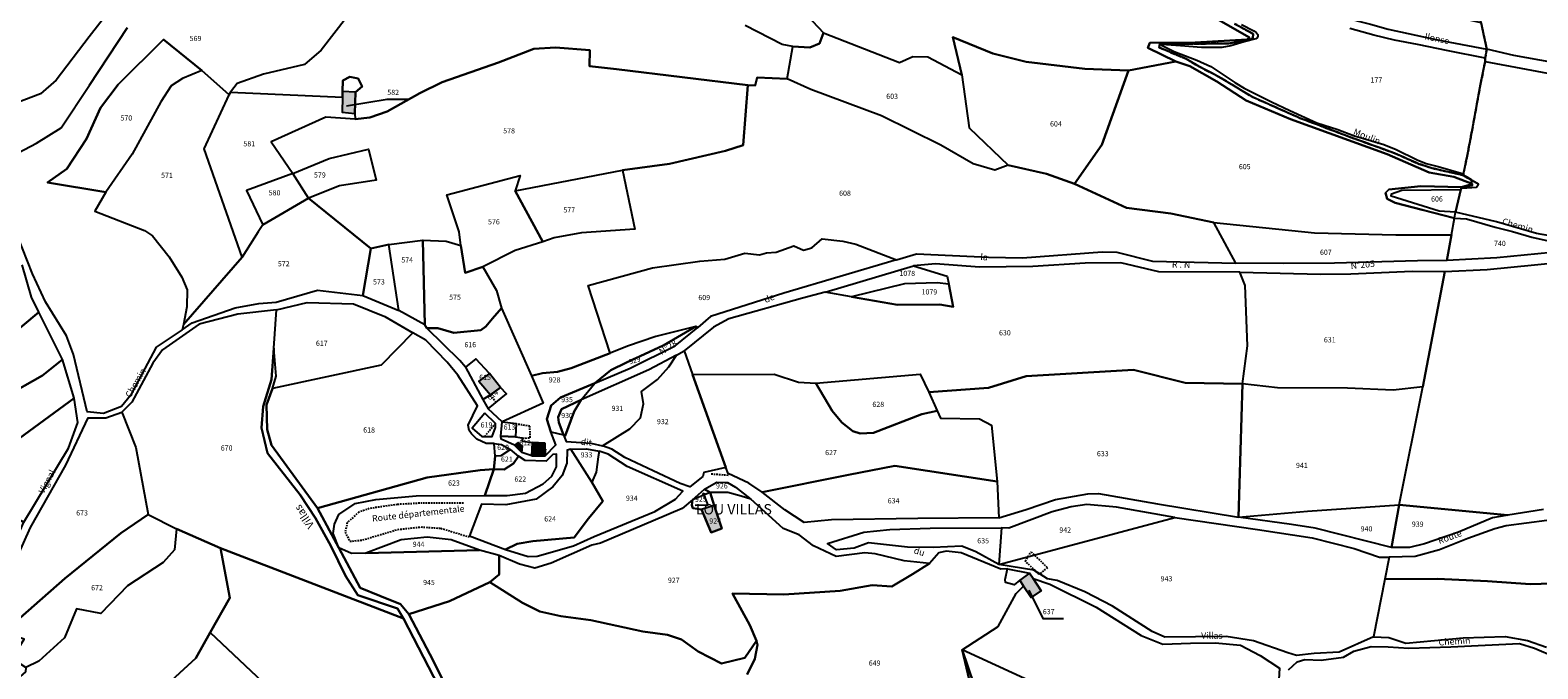
# Model space of a CAD drawing. Units: metres. Extents: x 1023998 to 1031354, y 6329872 to 6338864.
# Drawn here: x 1028307 to 1028891, y 6333986 to 6334233 of the extents above; entities that cross this region are included whole.
import ezdxf
from ezdxf.enums import TextEntityAlignment as Align

# ---------------------------------------------------------------- set-up
doc = ezdxf.new("R2010")
doc.units = ezdxf.units.M
doc.linetypes.add('TOPO1', pattern=[1, 0.6, -0.4])
doc.linetypes.add('TOPO2', pattern=[2.4, 2, -0.4])
for name, color, linetype in [('ig_cad_bati_dur', 152, 'CONTINUOUS'), ('ig_cad_bati_dur_hach', 24, 'CONTINUOUS'), ('ig_cad_detail_lineaire', 252, 'TOPO1'), ('ig_cad_divers_texte', 8, 'CONTINUOUS'), ('ig_cad_fleche_de_rattachement', 3, 'CONTINUOUS'), ('ig_cad_hydro', 140, 'CONTINUOUS'), ('ig_cad_lieudit_texte', 210, 'CONTINUOUS'), ('ig_cad_nom_voie', 8, 'CONTINUOUS'), ('ig_cad_parcel', 3, 'CONTINUOUS'), ('ig_cad_parcel_num', 3, 'CONTINUOUS'), ('ig_cad_section', 20, 'TOPO2')]:
    doc.layers.add(name, color=color, linetype=linetype)
doc.styles.add('Times New Roman', font='times.ttf')

msp = doc.modelspace()

# ---------------------------------------------------------------- hatches: boundary and pattern name
at = {"layer": 'ig_cad_bati_dur_hach'}
for points in [[(1028433.1, 6334200.94), (1028433.29, 6334209.26), (1028428.33, 6334209.45), (1028428.33, 6334207.29), (1028428.24, 6334201.53)], [(1028489.45, 6334095), (1028485.18, 6334100.31), (1028481.09, 6334097.44), (1028485.56, 6334092.08)], [(1028494.81, 6334072.61), (1028497.67, 6334069.82), (1028497.91, 6334072.28), (1028496.26, 6334073.68)], [(1028506.69, 6334068.54), (1028506.63, 6334073.4), (1028501.82, 6334073.64), (1028501.63, 6334068.47)], [(1028567.25, 6334047.69), (1028570.97, 6334038.78), (1028575.13, 6334040.44), (1028572.16, 6334049.3)], [(1028695.49, 6334020.99), (1028694.14, 6334023.05), (1028690.33, 6334020.41), (1028691.79, 6334018.1), (1028694.76, 6334013.75), (1028698.66, 6334016.32)]]:
    msp.add_hatch(color=256, dxfattribs=at).paths.add_polyline_path(points)

# ---------------------------------------------------------------- linework, layer by layer
at = {"layer": 'ig_cad_bati_dur'}
for points in [[(1028433.1, 6334200.94), (1028433.29, 6334209.26), (1028428.33, 6334209.45), (1028428.33, 6334207.29), (1028428.24, 6334201.53)], [(1028489.45, 6334095), (1028485.18, 6334100.31), (1028481.09, 6334097.44), (1028485.56, 6334092.08)], [(1028494.81, 6334072.61), (1028497.67, 6334069.82), (1028497.91, 6334072.28), (1028496.26, 6334073.68)], [(1028506.69, 6334068.54), (1028506.63, 6334073.4), (1028501.82, 6334073.64), (1028501.63, 6334068.47)], [(1028567.25, 6334047.69), (1028570.97, 6334038.78), (1028575.13, 6334040.44), (1028572.16, 6334049.3)], [(1028695.49, 6334020.99), (1028694.14, 6334023.05), (1028690.33, 6334020.41), (1028691.79, 6334018.1), (1028694.76, 6334013.75), (1028698.66, 6334016.32)]]:
    msp.add_lwpolyline(points, close=True, dxfattribs=at)
at = {"layer": 'ig_cad_detail_lineaire'}
for points in [[(1028487.71, 6334089.11), (1028485.58, 6334092.01)], [(1028487.54, 6334080.98), (1028483.29, 6334076)], [(1028498.05, 6334075.3), (1028500.91, 6334075.52), (1028500.83, 6334079.99), (1028495.61, 6334080.79)], [(1028570.94, 6334061.54), (1028577.62, 6334061.06)], [(1028475.09, 6334050.18), (1028459.19, 6334050.22), (1028449.52, 6334049.69), (1028438.68, 6334048.12), (1028434.65, 6334046.72), (1028430.18, 6334042.68), (1028429.32, 6334039.02), (1028431.16, 6334035.43), (1028436.14, 6334035.96), (1028449.69, 6334040.02), (1028458.63, 6334040.99), (1028466.32, 6334040.49), (1028477.32, 6334037.15)], [(1028697.04, 6334023.37), (1028692.47, 6334027.76), (1028694.74, 6334031.35), (1028701.1, 6334025.17), (1028697.86, 6334022.73), (1028695.57, 6334024.34)]]:
    msp.add_lwpolyline(points, dxfattribs=at)
at = {"layer": 'ig_cad_fleche_de_rattachement'}
for points in [[(1028429.82, 6334203.97), (1028445.65, 6334206.54), (1028453.6, 6334206.56)], [(1028568.47, 6334053.74), (1028567.83, 6334054), (1028569.72, 6334049.47), (1028564.73, 6334049.24)], [(1028567.83, 6334053.99), (1028567.56, 6334053.36)], [(1028693.88, 6334016.49), (1028699.26, 6334005.59), (1028707.22, 6334005.6)]]:
    msp.add_lwpolyline(points, dxfattribs=at)
at = {"layer": 'ig_cad_hydro'}
for points in [[(1028740.79, 6334252.41), (1028779.19, 6334230.35), (1028778.29, 6334229.56), (1028758.15, 6334228.51), (1028740.62, 6334228.27), (1028739.83, 6334226.36), (1028750.66, 6334221.08), (1028756.18, 6334219.28), (1028766.61, 6334213.39), (1028777.95, 6334205.99), (1028795.07, 6334198.85), (1028832.54, 6334185.22), (1028848.78, 6334178.14), (1028858.3, 6334176.45), (1028865.32, 6334173.77), (1028865.42, 6334173.17), (1028862.15, 6334172.55), (1028861.62, 6334172.45), (1028861.19, 6334172.46), (1028845.48, 6334172.92), (1028833.07, 6334171.58), (1028831.77, 6334170.28), (1028832.47, 6334167.97), (1028835.58, 6334166.38), (1028846, 6334163.69), (1028858.53, 6334160.51), (1028858.89, 6334162.8), (1028852.62, 6334163.21), (1028834.07, 6334168.98), (1028834.17, 6334169.89), (1028838.18, 6334171.3), (1028861.01, 6334171.61), (1028861.45, 6334172.03), (1028867, 6334172.43), (1028867.79, 6334173.63), (1028861.99, 6334177.03), (1028849.39, 6334179.94), (1028844.86, 6334181.43), (1028835.33, 6334185.64), (1028818.1, 6334191.87), (1028798.73, 6334199.23), (1028780.55, 6334207.29), (1028767.14, 6334215.34), (1028759.73, 6334219.13), (1028754.7, 6334222.09), (1028744.3, 6334226.54), (1028744.59, 6334227.96), (1028755.42, 6334227.89), (1028771.17, 6334228.11), (1028779.37, 6334229.48), (1028780.53, 6334230.09), (1028780.6, 6334231.8), (1028773.44, 6334235.7)], [(1028474.02, 6333967.83), (1028463.47, 6333989), (1028453.95, 6334007.26), (1028450.79, 6334011.17), (1028442.81, 6334014.31), (1028435.09, 6334017.4), (1028426.9, 6334032.95), (1028418.64, 6334048.32), (1028400.89, 6334072.66), (1028399.18, 6334078.67), (1028398.95, 6334088.25), (1028401.25, 6334094.59), (1028402.7, 6334099.32), (1028401.75, 6334110.18), (1028400.79, 6334098.09), (1028397.6, 6334087.55), (1028397.02, 6334079.33), (1028399.24, 6334069.52), (1028411.98, 6334053.44), (1028417.82, 6334044.41), (1028423.84, 6334033.72), (1028429.46, 6334022.12), (1028434.27, 6334014.54), (1028449.61, 6334009.46), (1028451.95, 6334005.53), (1028471.22, 6333968.17)], [(1028675.04, 6333972.94), (1028668.01, 6333993.39), (1028671.86, 6333977.06)]]:
    msp.add_lwpolyline(points, dxfattribs=at)
at = {"layer": 'ig_cad_parcel'}
for points in [[(1028901.59, 6334219.85), (1028881.49, 6334223.46), (1028871.02, 6334225.88), (1028868.79, 6334236.03), (1028864.99, 6334261.1), (1028863.14, 6334273.44), (1028863.09, 6334275.72), (1028863.55, 6334278.79), (1028865.15, 6334285.41), (1028865.95, 6334289.06), (1028876.37, 6334288.54), (1028885.07, 6334289.89), (1028897.43, 6334290.26)], [(1028356.54, 6334264.29), (1028330.37, 6334230.66), (1028317.49, 6334213.82), (1028311.49, 6334208.58), (1028299.57, 6334204.05)], [(1028356.54, 6334264.29), (1028330.37, 6334230.66), (1028317.49, 6334213.82), (1028311.49, 6334208.58), (1028299.57, 6334204.05)], [(1028603.62, 6334243.66), (1028614.37, 6334232.24), (1028643.76, 6334220.71), (1028648.97, 6334223.07), (1028654.74, 6334222.93), (1028667.92, 6334216), (1028664.48, 6334230.47), (1028679.91, 6334224.19), (1028692.8, 6334221.01), (1028715.45, 6334218.31), (1028732.45, 6334217.64), (1028750.66, 6334221.08), (1028739.83, 6334226.36), (1028740.62, 6334228.27), (1028758.15, 6334228.51), (1028778.29, 6334229.56), (1028779.19, 6334230.35), (1028740.79, 6334252.41)], [(1028434.79, 6334244.42), (1028420.01, 6334225.43), (1028413.61, 6334219.91), (1028397.79, 6334216.26), (1028387.63, 6334212.59), (1028385.02, 6334209.28), (1028384.52, 6334208.18), (1028373.85, 6334217.56), (1028359.11, 6334229.64), (1028341.51, 6334212.15), (1028334.73, 6334203.13), (1028329.25, 6334191.18), (1028321.65, 6334179.63), (1028314.17, 6334174.33), (1028336.78, 6334170.5), (1028332.48, 6334163.17), (1028351.74, 6334155.68), (1028354.85, 6334153.68), (1028361.28, 6334145.57), (1028366.1, 6334137.61), (1028368.22, 6334132.69), (1028368.14, 6334126.17), (1028366.74, 6334119.35), (1028366.25, 6334117.25), (1028356.17, 6334110.55), (1028346.29, 6334091.87), (1028342.79, 6334087.55), (1028335.89, 6334084.83), (1028329.56, 6334085.51), (1028324.3, 6334107.77), (1028321.59, 6334114.94), (1028313.35, 6334128.06), (1028308.32, 6334138.94), (1028300.66, 6334158.59)], [(1028434.79, 6334244.42), (1028420.01, 6334225.43), (1028413.61, 6334219.91), (1028397.79, 6334216.26), (1028387.63, 6334212.59), (1028385.02, 6334209.28), (1028428.33, 6334207.29), (1028428.33, 6334209.45), (1028428.49, 6334213.79), (1028431.14, 6334215.11), (1028434.39, 6334214.56), (1028435.95, 6334211.41), (1028433.29, 6334209.26), (1028433.1, 6334200.94), (1028433.21, 6334198.78), (1028438.87, 6334199.39), (1028445.63, 6334201.72), (1028458.19, 6334208.86), (1028466.88, 6334213.08), (1028488.67, 6334220.69), (1028502.34, 6334225.98), (1028510.76, 6334226.55), (1028524.04, 6334225.48), (1028523.9, 6334219.27), (1028534.27, 6334218.1), (1028585.11, 6334211.91), (1028587.99, 6334211.79), (1028588.73, 6334214.86), (1028600.35, 6334214.37), (1028602.53, 6334226.91), (1028598.42, 6334227.65), (1028584.12, 6334235.04)], [(1028603.62, 6334243.66), (1028614.37, 6334232.24), (1028612.88, 6334228.03), (1028609.14, 6334226.52), (1028602.53, 6334226.91), (1028598.42, 6334227.65), (1028584.12, 6334235.04)], [(1028290.51, 6334179.28), (1028309.92, 6334189.45), (1028319.44, 6334195.49), (1028330.38, 6334211.89), (1028345.17, 6334234.3)], [(1028290.51, 6334179.28), (1028309.92, 6334189.45), (1028319.44, 6334195.49), (1028330.38, 6334211.89), (1028345.17, 6334234.3)], [(1028776.08, 6334235.46), (1028780.86, 6334233.01), (1028781.86, 6334232.32), (1028782.47, 6334231.51), (1028782.47, 6334230.93), (1028782.22, 6334230.32), (1028781.64, 6334229.82), (1028777.13, 6334228.75), (1028772.04, 6334227.23), (1028768.53, 6334226.55), (1028765.46, 6334226.47), (1028760.62, 6334226.56), (1028752.5, 6334227.18), (1028745.24, 6334227.74), (1028745.11, 6334227.42), (1028750.11, 6334225.01), (1028758.85, 6334221.61), (1028764.29, 6334219.17), (1028773.58, 6334213.03), (1028777.11, 6334210.74), (1028787.76, 6334205.45), (1028794.84, 6334202.17), (1028805.26, 6334197.32), (1028813.38, 6334194.73), (1028819.49, 6334192.52), (1028831.13, 6334189), (1028835.98, 6334187.04), (1028844.06, 6334183.02), (1028847.53, 6334181.65), (1028852.16, 6334180.43), (1028861.98, 6334177.59), (1028863.56, 6334185.08), (1028865.47, 6334195.22), (1028868.61, 6334212.39), (1028870.41, 6334221.15), (1028870.43, 6334222.37), (1028856.03, 6334225.27), (1028844.15, 6334227.67), (1028835.31, 6334229.4), (1028827.34, 6334231.32), (1028818.08, 6334233.85)], [(1028900.52, 6334152.71), (1028890.28, 6334154.61), (1028874.72, 6334159.05), (1028858.89, 6334162.8), (1028861.01, 6334171.61), (1028861.22, 6334172.57), (1028865.26, 6334173.72), (1028865.15, 6334175.31), (1028862.01, 6334177.11), (1028861.98, 6334177.59), (1028863.56, 6334185.08), (1028865.47, 6334195.22), (1028868.61, 6334212.39), (1028870.41, 6334221.15), (1028904.15, 6334214.75)], [(1028298.18, 6334113.59), (1028310.8, 6334124.16), (1028307.98, 6334129.86), (1028304.45, 6334142.38)], [(1028892.93, 6334047.78), (1028879.16, 6334045.56), (1028837.16, 6334049.56), (1028846.25, 6334095.25), (1028854.73, 6334139.81), (1028871.18, 6334140.56), (1028909.13, 6334144.42)], [(1028894.2, 6334043.48), (1028878.48, 6334041.48), (1028874.19, 6334040.25), (1028863.66, 6334036.46), (1028852.7, 6334032.2), (1028843.36, 6334029.57), (1028833.27, 6334029.31), (1028831.63, 6334020.77), (1028851.91, 6334020.96), (1028871.35, 6334020.01), (1028887.86, 6334018.89), (1028913.52, 6334019.64)], [(1028671.86, 6333977.06), (1028668.01, 6333993.39), (1028682.02, 6334002.48), (1028688.94, 6334015.28), (1028691.79, 6334018.1), (1028690.33, 6334020.41), (1028688.14, 6334018.59), (1028684.77, 6334019.5), (1028684.67, 6334020.65), (1028685.56, 6334024.73), (1028683, 6334024.67), (1028667.73, 6334031.04), (1028661.85, 6334031.63), (1028659.01, 6334031.02), (1028655.4, 6334026.85), (1028648.8, 6334022.74), (1028640.89, 6334017.95), (1028633.22, 6334018.43), (1028620.81, 6334016.3), (1028599.03, 6334014.81), (1028579.25, 6334015.24), (1028585.89, 6334003.02), (1028588.46, 6333996.9), (1028588.82, 6333995.42), (1028587.78, 6333989.95), (1028584.89, 6333983.87)], [(1028584.89, 6333983.87), (1028587.78, 6333989.95), (1028588.82, 6333995.42), (1028588.46, 6333996.9), (1028583.91, 6333990.34), (1028574.89, 6333988.11), (1028565.92, 6333992.81), (1028559.41, 6333997.45), (1028554.05, 6333999.19), (1028544.54, 6334000.57), (1028524.45, 6334004.98), (1028512.73, 6334006.41), (1028504.71, 6334008.3), (1028497.94, 6334011.59), (1028485.27, 6334019.65), (1028469.71, 6334012.21), (1028453.95, 6334007.26), (1028463.47, 6333989), (1028474.02, 6333967.83)], [(1028719.62, 6333969.71), (1028668.01, 6333993.39), (1028682.02, 6334002.48), (1028688.94, 6334015.28), (1028691.79, 6334018.1), (1028694.76, 6334013.75), (1028698.66, 6334016.32), (1028695.49, 6334020.99), (1028701.98, 6334018.91), (1028719.94, 6334009.98), (1028737.32, 6333999), (1028745.75, 6333995.66), (1028756.4, 6333996.04), (1028765.92, 6333996.21), (1028775.78, 6333995.2), (1028783.36, 6333991.2), (1028790.78, 6333986.35), (1028789.77, 6333968.96)], [(1028913.52, 6334019.64), (1028887.86, 6334018.89), (1028871.35, 6334020.01), (1028851.91, 6334020.96), (1028831.63, 6334020.77), (1028827.15, 6333998.52), (1028833.1, 6333998.19), (1028839.72, 6333996.06), (1028861.88, 6333998.08), (1028878.14, 6333998.65), (1028886.74, 6333997.1), (1028894.17, 6333994.51)], [(1028794.36, 6333985.65), (1028797.6, 6333988.84), (1028800.61, 6333989.72), (1028806.88, 6333989.38), (1028815.53, 6333990.56), (1028819.54, 6333992.96), (1028826.33, 6333994.73), (1028832.83, 6333994.62), (1028840.84, 6333994.06), (1028857.15, 6333994.62), (1028883.67, 6333995.89), (1028889.47, 6333994.11), (1028897.32, 6333990.75), (1028907.7, 6333984.7)]]:
    msp.add_lwpolyline(points, dxfattribs=at)
for points in [[(1028868.79, 6334236.03), (1028861.88, 6334237.6), (1028856.32, 6334237.94), (1028850.03, 6334238.74), (1028842.41, 6334239.82), (1028835.39, 6334240.99), (1028831.62, 6334241.61), (1028825.67, 6334242.01), (1028820.34, 6334242.03), (1028818.51, 6334241.51), (1028809.08, 6334240.17), (1028815.27, 6334238.24), (1028826.03, 6334235.53), (1028832.84, 6334233.58), (1028851.29, 6334229.6), (1028871.02, 6334225.88)], [(1028336.78, 6334170.5), (1028314.17, 6334174.33), (1028321.65, 6334179.63), (1028329.25, 6334191.18), (1028334.73, 6334203.13), (1028341.51, 6334212.15), (1028359.11, 6334229.64), (1028373.85, 6334217.56), (1028366.44, 6334214.53), (1028362.04, 6334211.71), (1028358.05, 6334205.49), (1028346.96, 6334185.2)], [(1028685.88, 6334181.03), (1028680.72, 6334179.01), (1028672.35, 6334181.55), (1028659.84, 6334188.67), (1028636.89, 6334200.13), (1028609.52, 6334210.3), (1028600.35, 6334214.37), (1028602.53, 6334226.91), (1028609.14, 6334226.52), (1028612.88, 6334228.03), (1028614.37, 6334232.24), (1028643.76, 6334220.71), (1028648.97, 6334223.07), (1028654.74, 6334222.93), (1028667.92, 6334216), (1028670.71, 6334195.39)], [(1028685.88, 6334181.03), (1028700.69, 6334177.65), (1028711.56, 6334173.78), (1028722.1, 6334188.84), (1028732.45, 6334217.64), (1028715.45, 6334218.31), (1028692.8, 6334221.01), (1028679.91, 6334224.19), (1028664.48, 6334230.47), (1028667.92, 6334216), (1028670.71, 6334195.39)], [(1028585.11, 6334211.91), (1028534.27, 6334218.1), (1028523.9, 6334219.27), (1028524.04, 6334225.48), (1028510.76, 6334226.55), (1028502.34, 6334225.98), (1028488.67, 6334220.69), (1028466.88, 6334213.08), (1028458.19, 6334208.86), (1028445.63, 6334201.72), (1028438.87, 6334199.39), (1028433.21, 6334198.78), (1028421.92, 6334199.51), (1028400.68, 6334190.01), (1028409.15, 6334177.72), (1028423.18, 6334183.6), (1028438.36, 6334187.19), (1028441.33, 6334175.17), (1028427.11, 6334173.03), (1028415.14, 6334168.2), (1028439.31, 6334148.73), (1028446.28, 6334150.29), (1028459.4, 6334152.02), (1028468.43, 6334151.64), (1028474.11, 6334149.95), (1028473.4, 6334155.16), (1028468.67, 6334169.54), (1028496.99, 6334177.01), (1028495.15, 6334171.09), (1028536.58, 6334179.05), (1028554.83, 6334181.48), (1028576.51, 6334186.54), (1028583.36, 6334188.71)], [(1028384.52, 6334208.18), (1028373.85, 6334217.56), (1028366.44, 6334214.53), (1028362.04, 6334211.71), (1028358.05, 6334205.49), (1028346.96, 6334185.2), (1028336.78, 6334170.5), (1028332.48, 6334163.17), (1028351.74, 6334155.68), (1028354.85, 6334153.68), (1028361.28, 6334145.57), (1028366.1, 6334137.61), (1028368.22, 6334132.69), (1028368.14, 6334126.17), (1028366.74, 6334119.35), (1028389.44, 6334145.38), (1028374.76, 6334187.3)], [(1028711.56, 6334173.78), (1028731.69, 6334164.53), (1028748.72, 6334162.23), (1028765.46, 6334158.8), (1028804.31, 6334154.78), (1028835.88, 6334154.05), (1028857.4, 6334154.07), (1028858.53, 6334160.51), (1028846, 6334163.69), (1028835.58, 6334166.38), (1028832.47, 6334167.97), (1028831.77, 6334170.28), (1028833.07, 6334171.58), (1028845.48, 6334172.92), (1028861.19, 6334172.46), (1028861.62, 6334172.45), (1028862.15, 6334172.55), (1028865.42, 6334173.17), (1028865.32, 6334173.77), (1028858.3, 6334176.45), (1028848.78, 6334178.14), (1028832.54, 6334185.22), (1028795.07, 6334198.85), (1028777.95, 6334205.99), (1028766.61, 6334213.39), (1028756.18, 6334219.28), (1028750.66, 6334221.08), (1028732.45, 6334217.64), (1028722.1, 6334188.84)], [(1028433.1, 6334200.94), (1028433.29, 6334209.26), (1028435.95, 6334211.41), (1028434.39, 6334214.56), (1028431.14, 6334215.11), (1028428.49, 6334213.79), (1028428.33, 6334209.45), (1028428.33, 6334207.29), (1028428.24, 6334201.53)], [(1028773.96, 6334143.13), (1028765.46, 6334158.8), (1028748.72, 6334162.23), (1028731.69, 6334164.53), (1028711.56, 6334173.78), (1028700.69, 6334177.65), (1028685.88, 6334181.03), (1028680.72, 6334179.01), (1028672.35, 6334181.55), (1028659.84, 6334188.67), (1028636.89, 6334200.13), (1028609.52, 6334210.3), (1028600.35, 6334214.37), (1028588.73, 6334214.86), (1028587.99, 6334211.79), (1028585.11, 6334211.91), (1028583.36, 6334188.71), (1028576.51, 6334186.54), (1028554.83, 6334181.48), (1028536.58, 6334179.05), (1028541.41, 6334156.2), (1028520.76, 6334154.84), (1028510.25, 6334152.92), (1028505.84, 6334151.3), (1028495.16, 6334147.97), (1028482.64, 6334141.67), (1028487.96, 6334132.48), (1028489.77, 6334125.66), (1028501.44, 6334099.45), (1028505.7, 6334100.52), (1028511.56, 6334101.08), (1028516.82, 6334102.44), (1028531.82, 6334108.28), (1028523.3, 6334134.41), (1028548.27, 6334141.26), (1028566.57, 6334143.8), (1028576.29, 6334144.62), (1028584, 6334146.9), (1028589.64, 6334146.35), (1028592.38, 6334147.06), (1028596.14, 6334147.37), (1028602.89, 6334149.78), (1028606.64, 6334148.04), (1028609.85, 6334148.95), (1028613.85, 6334152.52), (1028621.87, 6334151.58), (1028626.88, 6334150.39), (1028642.6, 6334144.31), (1028650.36, 6334146.74), (1028678.27, 6334145.45), (1028691.36, 6334145.08), (1028722.27, 6334147.45), (1028727.84, 6334147.36), (1028741.67, 6334143.88)], [(1028384.52, 6334208.18), (1028385.02, 6334209.28), (1028428.33, 6334207.29), (1028428.24, 6334201.53), (1028433.1, 6334200.94), (1028433.21, 6334198.78), (1028421.92, 6334199.51), (1028400.68, 6334190.01), (1028409.15, 6334177.72), (1028391.19, 6334171.17), (1028397.53, 6334157.93), (1028395.63, 6334155.22), (1028389.44, 6334145.38), (1028374.76, 6334187.3)], [(1028409.15, 6334177.72), (1028423.18, 6334183.6), (1028438.36, 6334187.19), (1028441.33, 6334175.17), (1028427.11, 6334173.03), (1028415.14, 6334168.2)], [(1028397.53, 6334157.93), (1028415.14, 6334168.2), (1028409.15, 6334177.72), (1028391.19, 6334171.17)], [(1028505.84, 6334151.3), (1028495.16, 6334147.97), (1028482.64, 6334141.67), (1028475.77, 6334139.35), (1028474.11, 6334149.95), (1028473.4, 6334155.16), (1028468.67, 6334169.54), (1028496.99, 6334177.01), (1028495.15, 6334171.09)], [(1028536.58, 6334179.05), (1028541.41, 6334156.2), (1028520.76, 6334154.84), (1028510.25, 6334152.92), (1028505.84, 6334151.3), (1028495.15, 6334171.09)], [(1028852.62, 6334163.21), (1028834.07, 6334168.98), (1028834.17, 6334169.89), (1028838.18, 6334171.3), (1028861.01, 6334171.61), (1028858.89, 6334162.8)], [(1028366.25, 6334117.25), (1028370.15, 6334119.96), (1028386.78, 6334125.81), (1028395.89, 6334127.44), (1028402.61, 6334127.93), (1028418.6, 6334132.64), (1028436.14, 6334130.57), (1028439.31, 6334148.73), (1028415.14, 6334168.2), (1028397.53, 6334157.93), (1028395.63, 6334155.22), (1028389.44, 6334145.38), (1028366.74, 6334119.35)], [(1028773.96, 6334143.13), (1028765.46, 6334158.8), (1028804.31, 6334154.78), (1028835.88, 6334154.05), (1028857.4, 6334154.07), (1028855.56, 6334144.15), (1028844.23, 6334143.94), (1028812.05, 6334143.03), (1028792.46, 6334142.98)], [(1028863.22, 6334160.18), (1028874.31, 6334156.95), (1028880.99, 6334155.29), (1028888.46, 6334153.11), (1028899.38, 6334150.69), (1028907.33, 6334150.3), (1028915.05, 6334150.72), (1028917.66, 6334149.74), (1028896.01, 6334147.19), (1028874.94, 6334145.07), (1028855.56, 6334144.15), (1028857.4, 6334154.07), (1028858.53, 6334160.51)], [(1028531.82, 6334108.28), (1028523.3, 6334134.41), (1028548.27, 6334141.26), (1028566.57, 6334143.8), (1028576.29, 6334144.62), (1028584, 6334146.9), (1028589.64, 6334146.35), (1028592.38, 6334147.06), (1028596.14, 6334147.37), (1028602.89, 6334149.78), (1028606.64, 6334148.04), (1028609.85, 6334148.95), (1028613.85, 6334152.52), (1028621.87, 6334151.58), (1028626.88, 6334150.39), (1028642.6, 6334144.31), (1028599.06, 6334131.4), (1028570.64, 6334122.46), (1028565.79, 6334118.19), (1028565.02, 6334118.55), (1028549.48, 6334114.65), (1028538.62, 6334110.92)], [(1028446.28, 6334150.29), (1028439.31, 6334148.73), (1028436.14, 6334130.57), (1028450.14, 6334124.74)], [(1028446.28, 6334150.29), (1028459.4, 6334152.02), (1028460.18, 6334119.15), (1028450.14, 6334124.74)], [(1028482.64, 6334141.67), (1028487.96, 6334132.48), (1028489.77, 6334125.66), (1028486.33, 6334121.71), (1028483.83, 6334118.5), (1028481.83, 6334117.19), (1028471.41, 6334116.16), (1028465.19, 6334117.86), (1028460.88, 6334117.95), (1028460.18, 6334119.15), (1028459.4, 6334152.02), (1028468.43, 6334151.64), (1028474.11, 6334149.95), (1028475.77, 6334139.35)], [(1028776.46, 6334096.32), (1028778.48, 6334111.07), (1028777.57, 6334134.44), (1028775.52, 6334139.54), (1028744.09, 6334139.74), (1028729.44, 6334143.16), (1028715.66, 6334143.08), (1028695.35, 6334141.83), (1028674.79, 6334141.58), (1028657.8, 6334142.84), (1028649.27, 6334142.04), (1028662.31, 6334137.98), (1028662.89, 6334134.91), (1028664.55, 6334126.12), (1028659.42, 6334127.01), (1028643.03, 6334126.97), (1028625.22, 6334130.07), (1028615.04, 6334131.84), (1028606.22, 6334129.46), (1028577.81, 6334121.53), (1028571.86, 6334118.35), (1028560.47, 6334109.17), (1028563.76, 6334099.99), (1028595.26, 6334100.06), (1028604.76, 6334096.99), (1028611.42, 6334096.61), (1028651.82, 6334100.12), (1028655.13, 6334093.2), (1028678.3, 6334094.89), (1028692.77, 6334099.29), (1028734.31, 6334101.78), (1028754.35, 6334096.79)], [(1028649.27, 6334142.04), (1028662.31, 6334137.98), (1028662.89, 6334134.91), (1028658.38, 6334135.46), (1028645.76, 6334135.06), (1028625.22, 6334130.07), (1028615.04, 6334131.84)], [(1028625.22, 6334130.07), (1028643.03, 6334126.97), (1028659.42, 6334127.01), (1028664.55, 6334126.12), (1028662.89, 6334134.91), (1028658.38, 6334135.46), (1028645.76, 6334135.06)], [(1028776.46, 6334096.32), (1028778.48, 6334111.07), (1028777.57, 6334134.44), (1028775.52, 6334139.54), (1028806.63, 6334138.81), (1028818.43, 6334138.94), (1028842.1, 6334139.93), (1028854.73, 6334139.81), (1028846.25, 6334095.25), (1028834.77, 6334093.95), (1028817.08, 6334094.66), (1028790.09, 6334094.85)], [(1028310.8, 6334124.16), (1028298.18, 6334113.59), (1028284.49, 6334105.56), (1028264.36, 6334092.37), (1028223.18, 6334072.77), (1028224.29, 6334068.15), (1028218.88, 6334068.14), (1028218.54, 6334055.11), (1028207.1, 6334059.4), (1028182.32, 6334071.28), (1028175.46, 6334072.39), (1028180.33, 6334067.69), (1028186.66, 6334061.09), (1028209.03, 6334050.38), (1028215.85, 6334045.98), (1028223.88, 6334044.39), (1028240.26, 6334044.34), (1028239.04, 6334052.67), (1028259.86, 6334062.95), (1028286.85, 6334080.72), (1028297.65, 6334091.37), (1028312.25, 6334099.63), (1028319.94, 6334105.79)], [(1028381.15, 6334032.73), (1028451.95, 6334005.53), (1028449.61, 6334009.46), (1028434.27, 6334014.54), (1028429.46, 6334022.12), (1028423.84, 6334033.72), (1028417.82, 6334044.41), (1028411.98, 6334053.44), (1028399.24, 6334069.52), (1028397.02, 6334079.33), (1028397.6, 6334087.55), (1028400.79, 6334098.09), (1028401.75, 6334110.18), (1028402.72, 6334125.02), (1028387.81, 6334123.36), (1028372.9, 6334119.51), (1028358.69, 6334109.55), (1028354.92, 6334104.38), (1028346.85, 6334089.22), (1028342.94, 6334085.4), (1028348.36, 6334071.73), (1028353.12, 6334045.87), (1028364.04, 6334040.31)], [(1028401.75, 6334110.18), (1028402.72, 6334125.02), (1028414.71, 6334127.84), (1028432.54, 6334127.32), (1028444.73, 6334122.44), (1028455.53, 6334116.11), (1028443.28, 6334103.61), (1028401.25, 6334094.59), (1028402.7, 6334099.32)], [(1028489.77, 6334125.66), (1028501.44, 6334099.45), (1028505.97, 6334088.84), (1028490.1, 6334081.65), (1028484.68, 6334086.66), (1028487.67, 6334089.12), (1028491.77, 6334092.44), (1028489.45, 6334095), (1028485.18, 6334100.31), (1028479.91, 6334106.06), (1028475.84, 6334102.76), (1028473.74, 6334105.46), (1028460.88, 6334117.95), (1028465.19, 6334117.86), (1028471.41, 6334116.16), (1028481.83, 6334117.19), (1028483.83, 6334118.5), (1028486.33, 6334121.71)], [(1028531.82, 6334108.28), (1028516.82, 6334102.44), (1028511.56, 6334101.08), (1028505.7, 6334100.52), (1028501.44, 6334099.45), (1028505.97, 6334088.84), (1028490.1, 6334081.65), (1028495.49, 6334080.98), (1028495.21, 6334075.82), (1028497.86, 6334075.49), (1028497.86, 6334074.19), (1028501.82, 6334073.64), (1028506.63, 6334073.4), (1028506.69, 6334068.54), (1028510.89, 6334072.75), (1028508.92, 6334077.77), (1028507.31, 6334082.68), (1028509, 6334088), (1028512.69, 6334091.09), (1028525.91, 6334096.58), (1028532.15, 6334101.7), (1028538.15, 6334104.63), (1028552.4, 6334111.25), (1028565.02, 6334118.55), (1028549.48, 6334114.65), (1028538.62, 6334110.92)], [(1028565.79, 6334118.19), (1028565.02, 6334118.55), (1028552.4, 6334111.25), (1028538.15, 6334104.63), (1028532.15, 6334101.7), (1028525.91, 6334096.58), (1028539.66, 6334102.41), (1028557, 6334111.11)], [(1028418.64, 6334048.32), (1028461.11, 6334060.07), (1028481.64, 6334062.98), (1028486.9, 6334063.39), (1028487.4, 6334068.34), (1028486.93, 6334073.26), (1028483.93, 6334073.31), (1028480.3, 6334074.9), (1028478.21, 6334076.99), (1028477.33, 6334078.35), (1028476.94, 6334080.4), (1028480.59, 6334087.81), (1028472.94, 6334099.68), (1028468.78, 6334104.81), (1028460.5, 6334113.27), (1028455.53, 6334116.11), (1028443.28, 6334103.61), (1028401.25, 6334094.59), (1028398.95, 6334088.25), (1028399.18, 6334078.67), (1028400.89, 6334072.66)], [(1028319.94, 6334105.79), (1028312.25, 6334099.63), (1028297.65, 6334091.37), (1028286.85, 6334080.72), (1028259.86, 6334062.95), (1028239.04, 6334052.67), (1028240.26, 6334044.34), (1028245.21, 6334022.15), (1028250.54, 6333998.82), (1028259.65, 6334000.64), (1028271.67, 6334000.67), (1028279.74, 6334001.79), (1028288.63, 6334009.12), (1028294.02, 6334018.15), (1028305.07, 6334042.9), (1028277.98, 6334056.77), (1028324.47, 6334090.77)], [(1028489.45, 6334095), (1028485.18, 6334100.31), (1028479.91, 6334106.06), (1028475.84, 6334102.76), (1028482.56, 6334090.26), (1028485.56, 6334092.08)], [(1028528.87, 6334072.38), (1028539.5, 6334078.92), (1028543.6, 6334083.25), (1028544.79, 6334088.61), (1028544.03, 6334093.38), (1028550.22, 6334098.07), (1028554.57, 6334102.95), (1028557.52, 6334107.42), (1028546.85, 6334101.83), (1028520.71, 6334090.24), (1028517.91, 6334085.7), (1028514.48, 6334076.26), (1028513.82, 6334076.61), (1028514.83, 6334074.05), (1028524.4, 6334073.47)], [(1028560.47, 6334109.17), (1028563.76, 6334099.99), (1028576.66, 6334063.97), (1028568.12, 6334062.06), (1028567.77, 6334060.55), (1028562.71, 6334056.48), (1028558.91, 6334057.83), (1028548.57, 6334062.67), (1028537.61, 6334067.84), (1028532.49, 6334071.09), (1028528.87, 6334072.38), (1028539.5, 6334078.92), (1028543.6, 6334083.25), (1028544.79, 6334088.61), (1028544.03, 6334093.38), (1028550.22, 6334098.07), (1028554.57, 6334102.95), (1028557.52, 6334107.42)], [(1028563.76, 6334099.99), (1028595.26, 6334100.06), (1028604.76, 6334096.99), (1028611.42, 6334096.61), (1028617.77, 6334085.91), (1028621.53, 6334081.36), (1028625.7, 6334078.11), (1028628.61, 6334077.17), (1028633.74, 6334077.41), (1028652.42, 6334084.62), (1028658.36, 6334085.99), (1028659.62, 6334083.08), (1028674.81, 6334082.87), (1028679.43, 6334080.38), (1028681.53, 6334058.63), (1028641.97, 6334064.62), (1028624.14, 6334061.22), (1028590.66, 6334054.48), (1028585.49, 6334057.88), (1028577.46, 6334061.72), (1028576.66, 6334063.97)], [(1028611.42, 6334096.61), (1028651.82, 6334100.12), (1028655.13, 6334093.2), (1028658.36, 6334085.99), (1028652.42, 6334084.62), (1028633.74, 6334077.41), (1028628.61, 6334077.17), (1028625.7, 6334078.11), (1028621.53, 6334081.36), (1028617.77, 6334085.91)], [(1028776.46, 6334096.32), (1028754.35, 6334096.79), (1028734.31, 6334101.78), (1028692.77, 6334099.29), (1028678.3, 6334094.89), (1028655.13, 6334093.2), (1028658.36, 6334085.99), (1028659.62, 6334083.08), (1028674.81, 6334082.87), (1028679.43, 6334080.38), (1028681.53, 6334058.63), (1028682.28, 6334044.57), (1028692.84, 6334047.79), (1028704.13, 6334051.61), (1028716.65, 6334053.8), (1028720.86, 6334053.96), (1028743.6, 6334050), (1028775, 6334044.81)], [(1028484.68, 6334086.66), (1028487.67, 6334089.12), (1028491.77, 6334092.44), (1028489.45, 6334095), (1028485.56, 6334092.08), (1028482.56, 6334090.26)], [(1028513.82, 6334076.61), (1028511.95, 6334081.38), (1028511.7, 6334083.43), (1028513.04, 6334086.59), (1028520.71, 6334090.24), (1028525.91, 6334096.58), (1028512.69, 6334091.09), (1028509, 6334088), (1028507.31, 6334082.68), (1028508.92, 6334077.77)], [(1028776.46, 6334096.32), (1028775, 6334044.81), (1028801.63, 6334047.13), (1028837.16, 6334049.56), (1028846.25, 6334095.25), (1028834.77, 6334093.95), (1028817.08, 6334094.66), (1028790.09, 6334094.85)], [(1028324.47, 6334090.77), (1028277.98, 6334056.77), (1028305.07, 6334042.9), (1028322.31, 6334071.46), (1028325.9, 6334081.36)], [(1028513.82, 6334076.61), (1028514.48, 6334076.26), (1028517.91, 6334085.7), (1028520.71, 6334090.24), (1028513.04, 6334086.59), (1028511.7, 6334083.43), (1028511.95, 6334081.38)], [(1028342.94, 6334085.4), (1028348.36, 6334071.73), (1028353.12, 6334045.87), (1028342.62, 6334038.63), (1028320.84, 6334021.06), (1028297.21, 6334000.17), (1028287.69, 6334001.46), (1028297.58, 6334015.52), (1028299.97, 6334023.75), (1028307.64, 6334040.75), (1028321.22, 6334064.96), (1028329.93, 6334083.17), (1028336.74, 6334083.18)], [(1028483.42, 6334084.98), (1028478.43, 6334079.25), (1028482.19, 6334076), (1028486.2, 6334076.01), (1028487.5, 6334079.47), (1028487.54, 6334080.98)], [(1028490.1, 6334081.65), (1028495.49, 6334080.98), (1028495.21, 6334075.82), (1028489.54, 6334076.16)], [(1028524.74, 6334058.26), (1028516.7, 6334071.04), (1028515.19, 6334070.68), (1028515.14, 6334065.71), (1028513.36, 6334060.9), (1028509.71, 6334056.53), (1028503.25, 6334051.75), (1028491.51, 6334049.53), (1028482.14, 6334049.82), (1028477.46, 6334037.59), (1028491.4, 6334032.3), (1028495.9, 6334034.47), (1028501.91, 6334035.53), (1028517.88, 6334036.92), (1028523.53, 6334044.2), (1028529.01, 6334051.01)], [(1028487.4, 6334068.34), (1028486.9, 6334063.39), (1028490.86, 6334063.25), (1028494.5, 6334065.6), (1028496.44, 6334068.4), (1028493.28, 6334070.96), (1028489.52, 6334068.54)], [(1028487.4, 6334068.34), (1028486.93, 6334073.26), (1028489.77, 6334072.91), (1028493.28, 6334070.96), (1028489.52, 6334068.54)], [(1028495.21, 6334075.82), (1028497.86, 6334075.49), (1028497.86, 6334074.19), (1028501.82, 6334073.64), (1028501.63, 6334068.47), (1028497.67, 6334069.82), (1028494.81, 6334072.61), (1028489.7, 6334074.91), (1028489.54, 6334076.16)], [(1028501.82, 6334073.64), (1028506.63, 6334073.4), (1028506.69, 6334068.54), (1028501.63, 6334068.47)], [(1028527.59, 6334070.3), (1028527.27, 6334068.15), (1028526.44, 6334062.14), (1028524.74, 6334058.26), (1028516.7, 6334071.04), (1028522.74, 6334071.24)], [(1028486.9, 6334063.39), (1028483.37, 6334053.15), (1028491.97, 6334053.13), (1028499.07, 6334054.05), (1028505.94, 6334057.72), (1028509.33, 6334060.69), (1028511.08, 6334064.2), (1028511.12, 6334069.11), (1028509.72, 6334069.06), (1028507.12, 6334066.51), (1028498.95, 6334066.74), (1028496.44, 6334068.4), (1028494.5, 6334065.6), (1028490.86, 6334063.25)], [(1028527.59, 6334070.3), (1028527.27, 6334068.15), (1028526.44, 6334062.14), (1028524.74, 6334058.26), (1028529.01, 6334051.01), (1028523.53, 6334044.2), (1028517.88, 6334036.92), (1028501.91, 6334035.53), (1028495.9, 6334034.47), (1028491.4, 6334032.3), (1028500.18, 6334029.61), (1028503.61, 6334029.73), (1028517.63, 6334033.67), (1028525.74, 6334037.35), (1028549.19, 6334047), (1028557.15, 6334051.68), (1028559.93, 6334054.8), (1028538.43, 6334064.37), (1028531.1, 6334069.16)], [(1028486.9, 6334063.39), (1028481.64, 6334062.98), (1028461.11, 6334060.07), (1028418.64, 6334048.32), (1028426.9, 6334032.95), (1028424.71, 6334038.45), (1028425.16, 6334042.01), (1028426.91, 6334045.78), (1028433.16, 6334050.05), (1028441.26, 6334051.61), (1028456.78, 6334053.09), (1028483.37, 6334053.15)], [(1028681.53, 6334058.63), (1028682.28, 6334044.57), (1028650.84, 6334044.2), (1028617.48, 6334043.73), (1028606.97, 6334042.76), (1028599.45, 6334047.68), (1028590.66, 6334054.48), (1028624.14, 6334061.22), (1028641.97, 6334064.62)], [(1028485.27, 6334019.65), (1028497.94, 6334011.59), (1028504.71, 6334008.3), (1028512.73, 6334006.41), (1028524.45, 6334004.98), (1028544.54, 6334000.57), (1028554.05, 6333999.19), (1028559.41, 6333997.45), (1028565.92, 6333992.81), (1028574.89, 6333988.11), (1028583.91, 6333990.34), (1028588.46, 6333996.9), (1028585.89, 6334003.02), (1028579.25, 6334015.24), (1028599.03, 6334014.81), (1028620.81, 6334016.3), (1028633.22, 6334018.43), (1028640.89, 6334017.95), (1028648.8, 6334022.74), (1028655.4, 6334026.85), (1028645.56, 6334027.87), (1028634.45, 6334030.56), (1028630.43, 6334030.95), (1028619.32, 6334029.62), (1028610.54, 6334033.66), (1028604.98, 6334038), (1028598.86, 6334040.44), (1028586.3, 6334051.7), (1028582.52, 6334052.93), (1028577.36, 6334054.33), (1028570.6, 6334054.32), (1028572.16, 6334049.3), (1028575.13, 6334040.44), (1028570.97, 6334038.78), (1028567.25, 6334047.69), (1028563.84, 6334048.23), (1028563.44, 6334049.48), (1028563.75, 6334051.44), (1028559.75, 6334048.07), (1028548.53, 6334043.33), (1028528.19, 6334034.72), (1028524.8, 6334033.88), (1028509.07, 6334026.98), (1028502.77, 6334025.1), (1028496.8, 6334026.55), (1028488.89, 6334029.93), (1028488.92, 6334022.62)], [(1028563.75, 6334051.44), (1028563.44, 6334049.48), (1028563.84, 6334048.23), (1028567.25, 6334047.69), (1028570.97, 6334038.78), (1028575.13, 6334040.44), (1028572.16, 6334049.3), (1028570.6, 6334054.32)], [(1028570.6, 6334054.32), (1028563.75, 6334051.44), (1028568.38, 6334055.6)], [(1028586.3, 6334051.7), (1028582.52, 6334052.93), (1028577.36, 6334054.33), (1028570.6, 6334054.32), (1028568.38, 6334055.6), (1028573.13, 6334058.32), (1028577.24, 6334058.13), (1028580.4, 6334056.43)], [(1028682.19, 6334026.48), (1028750.35, 6334044.71), (1028727.74, 6334048.6), (1028716.27, 6334049.73), (1028710.21, 6334048.76), (1028702.84, 6334046.84), (1028686.16, 6334040.5), (1028683.3, 6334040.59)], [(1028837.16, 6334049.56), (1028834.15, 6334033.07), (1028804.6, 6334040.46), (1028795.53, 6334041.99), (1028775, 6334044.81), (1028801.63, 6334047.13)], [(1028837.16, 6334049.56), (1028879.16, 6334045.56), (1028873.27, 6334044.55), (1028860.09, 6334039.01), (1028846.92, 6334034.51), (1028841.06, 6334032.98), (1028834.15, 6334033.07)], [(1028353.12, 6334045.87), (1028364.04, 6334040.31), (1028363.35, 6334032.1), (1028358.96, 6334027.19), (1028345.15, 6334018.22), (1028334.86, 6334007.47), (1028325.43, 6334009.36), (1028320.77, 6333998.04), (1028310.87, 6333989.1), (1028305.76, 6333986.58), (1028301.64, 6333989.35), (1028300.84, 6333991.65), (1028303.04, 6333994.27), (1028305.14, 6333997.58), (1028297.21, 6334000.17), (1028320.84, 6334021.06), (1028342.62, 6334038.63)], [(1028750.35, 6334044.71), (1028782.36, 6334039.97), (1028803.51, 6334036.76), (1028819.76, 6334032.64), (1028829.49, 6334029.35), (1028833.27, 6334029.31), (1028831.63, 6334020.77), (1028827.15, 6333998.52), (1028813.86, 6333992.52), (1028804.19, 6333992.04), (1028797.37, 6333991.22), (1028794.07, 6333992.23), (1028780.8, 6333996.95), (1028770.17, 6333998.62), (1028746.51, 6333998.37), (1028741.59, 6334000.57), (1028726.16, 6334010.3), (1028715.47, 6334015.84), (1028704.76, 6334020.26), (1028701.1, 6334020.9), (1028695.78, 6334024.25), (1028682.19, 6334026.48)], [(1028377.15, 6334000.19), (1028384.7, 6334013.53), (1028381.15, 6334032.73), (1028364.04, 6334040.31), (1028363.35, 6334032.1), (1028358.96, 6334027.19), (1028345.15, 6334018.22), (1028334.86, 6334007.47), (1028325.43, 6334009.36), (1028320.77, 6333998.04), (1028310.87, 6333989.1), (1028305.76, 6333986.58), (1028305.66, 6333984.96), (1028302.46, 6333982.06), (1028306.68, 6333979.66), (1028308.19, 6333974.54), (1028324.35, 6333958.45), (1028327.45, 6333956.87), (1028344.45, 6333966.52), (1028359.05, 6333978.69), (1028371.56, 6333990.25)], [(1028437.28, 6334030.81), (1028481.27, 6334032.07), (1028470.38, 6334036.05), (1028461.06, 6334037.08), (1028450.99, 6334036.06)], [(1028683.3, 6334040.59), (1028682.19, 6334026.48), (1028673.39, 6334031.31), (1028667.87, 6334033.61), (1028656.79, 6334032.98), (1028646.87, 6334033.21), (1028631.82, 6334034.83), (1028626.26, 6334032.82), (1028619.4, 6334032.15), (1028615.99, 6334034.54), (1028630.03, 6334039.03), (1028640.04, 6334040), (1028655.65, 6334040.58)], [(1028440.27, 6333940.59), (1028453.63, 6333949.78), (1028469.23, 6333959.14), (1028472.93, 6333965.97), (1028471.22, 6333968.17), (1028451.95, 6334005.53), (1028381.15, 6334032.73), (1028384.7, 6334013.53), (1028377.15, 6334000.19)], [(1028453.95, 6334007.26), (1028469.71, 6334012.21), (1028485.27, 6334019.65), (1028488.92, 6334022.62), (1028488.89, 6334029.93), (1028481.27, 6334032.07), (1028437.28, 6334030.81), (1028431.86, 6334030.75), (1028426.9, 6334032.95), (1028435.09, 6334017.4), (1028442.81, 6334014.31), (1028450.79, 6334011.17)], [(1028691.79, 6334018.1), (1028690.33, 6334020.41), (1028688.14, 6334018.59), (1028684.77, 6334019.5), (1028684.67, 6334020.65), (1028685.56, 6334024.73), (1028694.14, 6334023.05), (1028695.49, 6334020.99), (1028698.66, 6334016.32), (1028694.76, 6334013.75)], [(1028364.03, 6333947.17), (1028394.63, 6333927.39), (1028402.89, 6333913.07), (1028416.96, 6333925.5), (1028438.48, 6333938.69), (1028440.27, 6333940.59), (1028377.15, 6334000.19), (1028371.56, 6333990.25), (1028359.05, 6333978.69), (1028344.45, 6333966.52), (1028327.45, 6333956.87), (1028338.06, 6333955.12), (1028335.46, 6333951.21), (1028334.47, 6333947.7), (1028337.48, 6333945.5), (1028361.93, 6333948.56)], [(1028668.01, 6333993.39), (1028675.04, 6333972.94), (1028670.68, 6333958.63), (1028673.41, 6333947.96), (1028675.22, 6333940.97), (1028677.69, 6333936.51), (1028681.8, 6333933.91), (1028690.68, 6333931.92), (1028702.3, 6333930.65), (1028710.88, 6333930.51), (1028728.06, 6333932.71), (1028734.56, 6333934.27), (1028733.1, 6333941.69), (1028727.99, 6333941.19), (1028727.17, 6333950.29), (1028719.62, 6333969.71)]]:
    msp.add_lwpolyline(points, close=True, dxfattribs=at)
at = {"layer": 'ig_cad_section'}
for points in [[(1028868.79, 6334236.03), (1028871.02, 6334225.88), (1028870.43, 6334222.37), (1028870.41, 6334221.15), (1028868.61, 6334212.39), (1028865.47, 6334195.22), (1028863.56, 6334185.08), (1028861.98, 6334177.59), (1028861.99, 6334177.03), (1028849.39, 6334179.94), (1028844.86, 6334181.43), (1028835.33, 6334185.64), (1028818.1, 6334191.87), (1028798.73, 6334199.23), (1028780.55, 6334207.29), (1028767.14, 6334215.34), (1028759.73, 6334219.13), (1028754.7, 6334222.09), (1028744.3, 6334226.54), (1028744.59, 6334227.96), (1028755.42, 6334227.89), (1028771.17, 6334228.11), (1028779.37, 6334229.48), (1028780.53, 6334230.09), (1028780.6, 6334231.8), (1028773.44, 6334235.7)], [(1028773.44, 6334235.7), (1028780.6, 6334231.8), (1028780.53, 6334230.09), (1028779.37, 6334229.48), (1028771.17, 6334228.11), (1028755.42, 6334227.89), (1028744.59, 6334227.96), (1028744.3, 6334226.54), (1028754.7, 6334222.09), (1028759.73, 6334219.13), (1028767.14, 6334215.34), (1028780.55, 6334207.29), (1028798.73, 6334199.23), (1028818.1, 6334191.87), (1028835.33, 6334185.64), (1028844.86, 6334181.43), (1028849.39, 6334179.94), (1028861.99, 6334177.03), (1028865.15, 6334175.17), (1028865.15, 6334175.31), (1028862.01, 6334177.11), (1028861.98, 6334177.59), (1028863.56, 6334185.08), (1028865.47, 6334195.22), (1028868.61, 6334212.39), (1028870.41, 6334221.15), (1028870.43, 6334222.37), (1028871.02, 6334225.88), (1028868.79, 6334236.03)], [(1028773.44, 6334235.7), (1028780.6, 6334231.8), (1028780.53, 6334230.09), (1028779.37, 6334229.48), (1028771.17, 6334228.11), (1028755.42, 6334227.89), (1028744.59, 6334227.96), (1028744.3, 6334226.54), (1028754.7, 6334222.09), (1028759.73, 6334219.13), (1028767.14, 6334215.34), (1028780.55, 6334207.29), (1028798.73, 6334199.23), (1028818.1, 6334191.87), (1028835.33, 6334185.64), (1028844.86, 6334181.43), (1028849.39, 6334179.94), (1028861.99, 6334177.03), (1028865.15, 6334175.17), (1028865.15, 6334175.31), (1028862.01, 6334177.11), (1028861.98, 6334177.59), (1028863.56, 6334185.08), (1028865.47, 6334195.22), (1028868.61, 6334212.39), (1028870.41, 6334221.15), (1028870.43, 6334222.37), (1028871.02, 6334225.88), (1028868.79, 6334236.03)], [(1028773.44, 6334235.7), (1028780.6, 6334231.8), (1028780.53, 6334230.09), (1028779.37, 6334229.48), (1028771.17, 6334228.11), (1028755.42, 6334227.89), (1028744.59, 6334227.96), (1028744.3, 6334226.54), (1028754.7, 6334222.09), (1028759.73, 6334219.13), (1028767.14, 6334215.34), (1028780.55, 6334207.29), (1028798.73, 6334199.23), (1028818.1, 6334191.87), (1028835.33, 6334185.64), (1028844.86, 6334181.43), (1028849.39, 6334179.94), (1028861.99, 6334177.03), (1028865.15, 6334175.17), (1028865.15, 6334175.31), (1028862.01, 6334177.11), (1028861.98, 6334177.59), (1028863.56, 6334185.08), (1028865.47, 6334195.22), (1028868.61, 6334212.39), (1028870.41, 6334221.15), (1028870.43, 6334222.37), (1028871.02, 6334225.88), (1028868.79, 6334236.03)], [(1028773.44, 6334235.7), (1028780.6, 6334231.8), (1028780.53, 6334230.09), (1028779.37, 6334229.48), (1028771.17, 6334228.11), (1028755.42, 6334227.89), (1028744.59, 6334227.96), (1028744.3, 6334226.54), (1028754.7, 6334222.09), (1028759.73, 6334219.13), (1028767.14, 6334215.34), (1028780.55, 6334207.29), (1028798.73, 6334199.23), (1028818.1, 6334191.87), (1028835.33, 6334185.64), (1028844.86, 6334181.43), (1028849.39, 6334179.94), (1028861.99, 6334177.03), (1028865.15, 6334175.17), (1028865.15, 6334175.31), (1028862.01, 6334177.11), (1028861.98, 6334177.59), (1028863.56, 6334185.08), (1028865.47, 6334195.22), (1028868.61, 6334212.39), (1028870.41, 6334221.15), (1028870.43, 6334222.37), (1028871.02, 6334225.88), (1028868.79, 6334236.03)], [(1028773.44, 6334235.7), (1028780.6, 6334231.8), (1028780.53, 6334230.09), (1028779.37, 6334229.48), (1028771.17, 6334228.11), (1028755.42, 6334227.89), (1028744.59, 6334227.96), (1028744.3, 6334226.54), (1028754.7, 6334222.09), (1028759.73, 6334219.13), (1028767.14, 6334215.34), (1028780.55, 6334207.29), (1028798.73, 6334199.23), (1028818.1, 6334191.87), (1028835.33, 6334185.64), (1028844.86, 6334181.43), (1028849.39, 6334179.94), (1028861.99, 6334177.03), (1028865.15, 6334175.17), (1028865.15, 6334175.31), (1028862.01, 6334177.11), (1028861.98, 6334177.59), (1028863.56, 6334185.08), (1028865.47, 6334195.22), (1028868.61, 6334212.39), (1028870.41, 6334221.15), (1028870.43, 6334222.37), (1028871.02, 6334225.88), (1028868.79, 6334236.03)]]:
    msp.add_lwpolyline(points, dxfattribs=at)

# ---------------------------------------------------------------- texts
at = {"layer": 'ig_cad_divers_texte', "style": 'Times New Roman'}
msp.add_text('Villas', height=3, rotation=123.69998, dxfattribs=at).set_placement((1028418.31, 6334042.14), align=Align.BOTTOM_LEFT)
at = {"layer": 'ig_cad_lieudit_texte', "style": 'Times New Roman'}
msp.add_text('LOU VILLAS', height=4, dxfattribs=at).set_placement((1028565.03, 6334044.59), align=Align.BOTTOM_LEFT)
at = {"layer": 'ig_cad_nom_voie', "style": 'Times New Roman'}
for s, rotation, p in [('Ilonse', 347.89997, (1028846.65, 6334228.98)), ('Ilonse', 347.89997, (1028846.65, 6334228.98)), ('Moulin', 338.3, (1028818.85, 6334192.26)), ('Moulin', 338.3, (1028818.85, 6334192.26)), ('Chemin', 343.80001, (1028876.51, 6334157.44)), ('la', 355.09999, (1028674.94, 6334143.55)), ('R . N', 358.39998, (1028749.15, 6334140.62)), ('N°205', 5.90003, (1028818.55, 6334139.96)), ('de', 21.7, (1028592.3, 6334126.91)), ('N°28', 32.40001, (1028552.19, 6334106.79)), ('Chemin', 60.09999, (1028346.97, 6334090.41)), ('dit', 353.80002, (1028520.26, 6334072.02)), ('Vignal', 62.30001, (1028313.47, 6334053.26)), ('Route départementale', 6.29998, (1028439.96, 6334042.22)), ('Route', 19.99998, (1028852.94, 6334033.58)), ('du', 343.10002, (1028648.89, 6334030.11)), ('Villas', 359.49997, (1028760.47, 6333996.96)), ('Chemin', 3.89998, (1028852.51, 6333994.29))]:
    msp.add_text(s, height=2.5, rotation=rotation, dxfattribs=at).set_placement(p, align=Align.BOTTOM_LEFT)
at = {"layer": 'ig_cad_parcel_num', "style": 'Times New Roman'}
for s, p in [('569', (1028369.19, 6334228.39)), ('177', (1028826.02, 6334212.33)), ('582', (1028445.65, 6334207.54)), ('603', (1028638.69, 6334206.01)), ('570', (1028342.42, 6334197.64)), ('578', (1028490.49, 6334192.67)), ('604', (1028702.05, 6334195.33)), ('581', (1028389.98, 6334187.65)), ('571', (1028358.15, 6334175.44)), ('579', (1028417.29, 6334175.58)), ('605', (1028775.11, 6334178.8)), ('580', (1028399.78, 6334168.68)), ('608', (1028620.45, 6334168.52)), ('577', (1028513.77, 6334162.06)), ('606', (1028849.46, 6334166.28)), ('576', (1028484.63, 6334157.44)), ('607', (1028806.49, 6334145.66)), ('740', (1028873.81, 6334149.09)), ('572', (1028403.32, 6334141.23)), ('574', (1028451.07, 6334142.7)), ('573', (1028440.14, 6334134.2)), ('1078', (1028643.78, 6334137.48)), ('575', (1028469.59, 6334128.27)), ('609', (1028565.99, 6334128.15)), ('1079', (1028652.34, 6334130.32)), ('617', (1028418.04, 6334110.45)), ('616', (1028475.49, 6334109.91)), ('630', (1028682.31, 6334114.49)), ('631', (1028808, 6334111.77)), ('615', (1028481.21, 6334097.26)), ('928', (1028508.12, 6334096.29)), ('935', (1028512.91, 6334088.64)), ('628', (1028633.32, 6334086.82)), ('930', (1028512.92, 6334082.5)), ('931', (1028532.4, 6334085.25)), ('932', (1028549.98, 6334080.13)), ('618', (1028436.34, 6334076.88)), ('619', (1028481.76, 6334078.86)), ('613', (1028490.68, 6334078.04)), ('670', (1028381.22, 6334069.92)), ('620', (1028488.17, 6334070.17)), ('612', (1028496.66, 6334071.98)), ('611', (1028503.13, 6334070.16)), ('627', (1028615.04, 6334068.15)), ('621', (1028489.63, 6334065.59)), ('933', (1028520.44, 6334067.27)), ('633', (1028720.19, 6334067.71)), ('941', (1028797.2, 6334063.18)), ('622', (1028494.83, 6334057.89)), ('623', (1028469.16, 6334056.37)), ('926', (1028572.82, 6334055.26)), ('673', (1028325.28, 6334044.8)), ('934', (1028537.96, 6334050.5)), ('634', (1028639.26, 6334049.48)), ('624', (1028506.38, 6334042.49)), ('924', (1028570.24, 6334041.68)), ('939', (1028842.02, 6334040.46)), ('635', (1028673.91, 6334034.01)), ('942', (1028705.65, 6334038.19)), ('940', (1028822.21, 6334038.65)), ('944', (1028455.46, 6334032.64)), ('672', (1028331.06, 6334015.85)), ('945', (1028459.5, 6334017.89)), ('927', (1028554.22, 6334018.75)), ('943', (1028744.83, 6334019.32)), ('637', (1028699.26, 6334006.59)), ('649', (1028631.93, 6333986.69))]:
    msp.add_text(s, height=2, dxfattribs=at).set_placement(p, align=Align.BOTTOM_LEFT)
for s, rotation, p in [('929', 17.00001, (1028539.66, 6334103.25)), ('614', 34.70002, (1028485.48, 6334089.43)), ('925', 2.40002, (1028564.73, 6334050.04))]:
    msp.add_text(s, height=2, rotation=rotation, dxfattribs=at).set_placement(p, align=Align.BOTTOM_LEFT)

doc.saveas('drawing.dxf')
